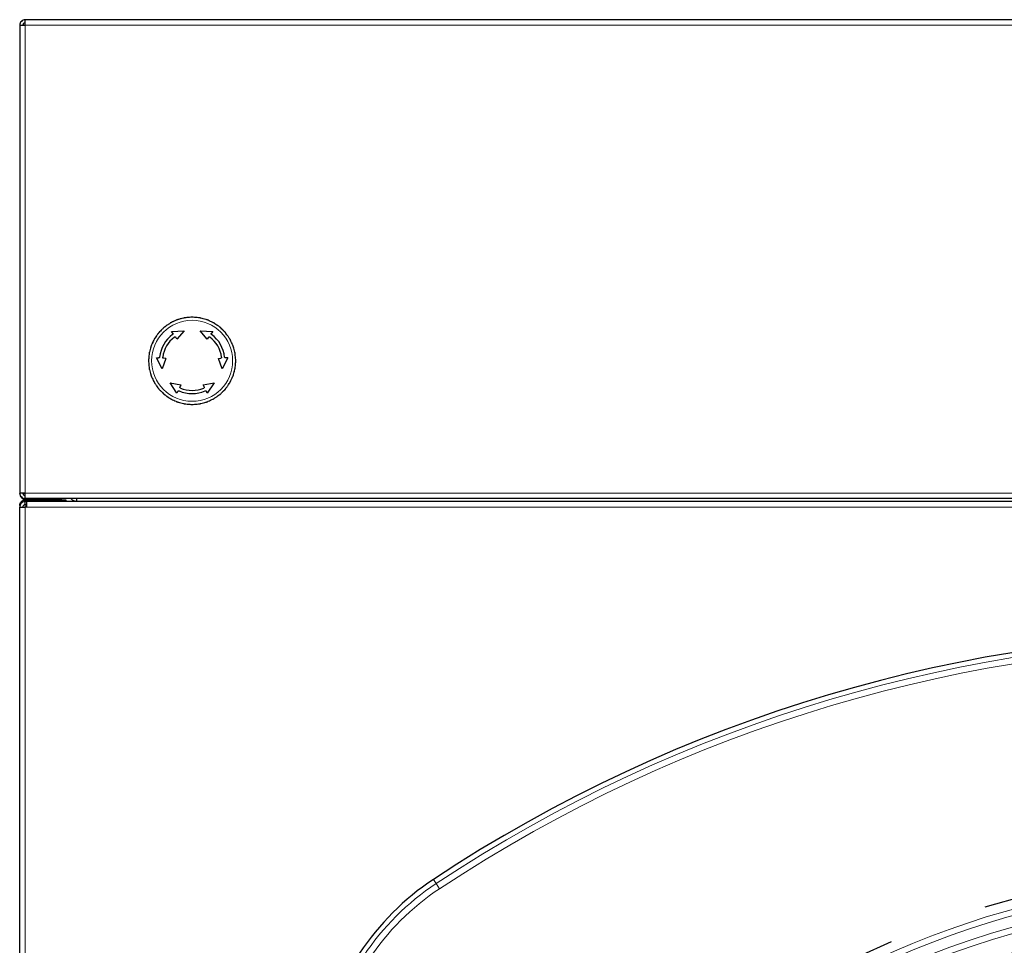
# Model space of a CAD drawing. Extents: x -4125 to 6112, y -1674 to 2970.
# Drawn here: x 1101 to 1133, y -218 to -188 of the extents above; entities that cross this region are included whole.
import ezdxf

# ---------------------------------------------------------------- set-up
doc = ezdxf.new("R2010")
doc.units = 0
doc.header["$MEASUREMENT"] = 0
doc.linetypes.add('1', pattern=[4, 2.4, -1.6])
doc.layers.get('0').update_dxf_attribs({"linetype": 'CONTINUOUS'})

msp = doc.modelspace()

# ---------------------------------------------------------------- linework, layer by layer
at = {"color": 7, "linetype": 'Continuous', "lineweight": 25}
for p, q in [((1101.31643, -188.58546), (1101.31643, -188.40546)), ((1179.95643, -188.40546), (1101.31643, -188.40546)), ((1101.13643, -188.58546), (1101.13643, -203.58546)), ((1101.13643, -188.58546), (1101.31643, -188.58546)), ((1106.00682, -198.40344), (1106.40761, -198.37954)), ((1106.04721, -198.46112), (1106.00682, -198.40344)), ((1106.17889, -198.64918), (1106.13902, -198.59224)), ((1106.40761, -198.37954), (1106.17889, -198.64918)), ((1107.15397, -198.64918), (1106.92525, -198.37954)), ((1106.92525, -198.37954), (1107.32605, -198.40344)), ((1107.19384, -198.59224), (1107.15397, -198.64918)), ((1107.32605, -198.40344), (1107.28566, -198.46112)), ((1105.70051, -199.60428), (1105.52081, -199.24523)), ((1105.52081, -199.24523), (1105.59096, -199.25137)), ((1107.81206, -199.24523), (1107.63236, -199.60428)), ((1107.81206, -199.24523), (1107.74191, -199.25137)), ((1105.81967, -199.27138), (1105.70051, -199.60428)), ((1105.81967, -199.27138), (1105.75042, -199.26532)), ((1107.5132, -199.27138), (1107.58244, -199.26532)), ((1107.63236, -199.60428), (1107.5132, -199.27138)), ((1106.18042, -200.38772), (1105.95933, -200.05257)), ((1105.95933, -200.05257), (1106.30721, -200.11582)), ((1106.30721, -200.11582), (1106.27783, -200.17882)), ((1107.02566, -200.11582), (1107.37354, -200.05257)), ((1107.05503, -200.17882), (1107.02566, -200.11582)), ((1107.37354, -200.05257), (1107.15244, -200.38772)), ((1106.21018, -200.3239), (1106.18042, -200.38772)), ((1107.15244, -200.38772), (1107.12268, -200.3239)), ((1101.31643, -203.58546), (1101.13643, -203.58546)), ((1101.13643, -203.60546), (1101.13643, -203.58546)), ((1101.31643, -203.60546), (1101.23975, -203.60546)), ((1101.31643, -203.76546), (1101.31643, -203.58546)), ((1101.13643, -203.98546), (1101.13643, -204.04046)), ((1179.95643, -203.76546), (1101.31643, -203.76546)), ((1101.31643, -203.78546), (1101.31643, -203.76546)), ((1102.40643, -203.78546), (1101.31643, -203.78546)), ((1101.31643, -203.86046), (1101.31643, -203.80546)), ((1101.31643, -203.80546), (1102.61143, -203.80546)), ((1101.31643, -203.96046), (1101.31643, -203.86046)), ((1101.36643, -203.86046), (1101.31643, -203.86046)), ((1101.36643, -203.96046), (1101.31643, -203.96046)), ((1179.90643, -203.86046), (1101.36643, -203.86046)), ((1101.36643, -204.04046), (1101.36643, -203.86046)), ((1102.40643, -203.76546), (1102.40643, -203.78546)), ((1102.61143, -203.80546), (1102.61143, -203.86046)), ((1102.85169, -203.81819), (1102.82633, -203.86046)), ((1102.96643, -203.86046), (1102.96643, -203.76546)), ((1101.13643, -283.38046), (1101.13643, -204.04046)), ((1101.13643, -204.04046), (1101.31643, -204.04046)), ((1101.36643, -204.04046), (1101.31643, -204.04046))]:
    msp.add_line(p, q, dxfattribs=at)
at = {"color": 7, "linetype": 'Continuous', "lineweight": 18}
for p, q in [((1101.31643, -188.58546), (1179.95643, -188.58546)), ((1101.31643, -203.58546), (1101.31643, -188.58546)), ((1179.95643, -203.58546), (1101.31643, -203.58546)), ((1101.31643, -204.04046), (1101.31643, -203.96046)), ((1101.31643, -204.04046), (1101.31643, -283.38046)), ((1179.90643, -204.04046), (1101.36643, -204.04046)), ((1114.49023, -216.11247), (1114.40258, -215.98008)), ((1114.49023, -216.11247), (1114.60021, -216.27861))]:
    msp.add_line(p, q, dxfattribs=at)
for centre, radius in [((1106.66643, -199.34546), 1.2987), ((1140.63643, -244.58046), 28.13102), ((1140.63643, -244.58046), 27.93178), ((1140.63643, -244.58046), 27.33796), ((1140.63643, -244.58046), 27.29801)]:
    msp.add_circle(centre, radius, dxfattribs=at)
at = {"color": 7, "linetype": '1', "ltscale": 2}
msp.add_circle((1140.63643, -244.58046), 29, dxfattribs=at)
at = {"color": 7, "linetype": 'Continuous', "lineweight": 25}
msp.add_circle((1140.63643, -244.58046), 27.27904, dxfattribs=at)
for centre, radius, start, end in [((1106.66643, -199.34546), 1.39677, 93.974443, 96.025557), ((1106.66643, -199.34546), 1.39677, 113.974443, 116.025557), ((1106.66643, -199.34546), 1.39677, 103.974443, 106.025557), ((1106.66643, -199.34546), 1.39677, 53.974443, 56.025557), ((1106.66643, -199.34546), 1.05, 126.591754, 173.408246), ((1106.66643, -199.34546), 0.95, 126.868672, 173.131328), ((1106.66643, -199.34546), 0.95, 6.868672, 53.131328), ((1106.66643, -199.34546), 1.05, 6.591754, 53.408246), ((1106.66643, -199.34546), 1.39677, 153.974443, 156.025557), ((1106.66643, -199.34546), 1.39677, 173.974443, 176.025557), ((1106.66643, -199.34546), 1.39677, 183.974443, 186.025557), ((1106.66643, -199.34546), 1.39677, 343.974443, 346.025557), ((1106.66643, -199.34546), 1.39677, 233.974443, 236.025557), ((1106.66643, -199.34546), 1.05, 246.591754, 293.408246), ((1106.66643, -199.34546), 0.95, 246.868672, 293.131328), ((1106.66643, -199.34546), 1.39677, 313.974443, 316.025557), ((1106.66643, -199.34546), 1.39677, 263.974443, 266.025557), ((1101.31643, -203.60546), 0.18, 180, 270), ((1102.40643, -203.60546), 0.18, 270, 297.266044), ((1102.96643, -203.59046), 0.255, 223.335923, 270), ((1140.63643, -255.60746), 47.52415, 56.494915, 123.505085), ((1119.0379, -222.98193), 8.39715, 123.505085, 146.494915)]:
    msp.add_arc(centre, radius, start, end, dxfattribs=at)
at = {"color": 7, "linetype": 'Continuous', "lineweight": 18}
for centre, radius, start, end in [((1140.63643, -255.60746), 47.36537, 56.494915, 123.505085), ((1140.63643, -255.60746), 47.16613, 56.494915, 123.505085), ((1140.63643, -244.58046), 28.68327, 196.976448, 163.023552), ((1119.0379, -222.98193), 8.23837, 123.505085, 146.494915), ((1119.0379, -222.98193), 8.03913, 123.505085, 146.494915), ((1140.63643, -244.58046), 28.48403, 196.976448, 163.023552)]:
    msp.add_arc(centre, radius, start, end, dxfattribs=at)
at = {"color": 7, "linetype": 'Continuous', "lineweight": 25}
for points in [[(1101.31643, -188.40546), (1101.29285, -188.40817), (1101.24567, -188.41358), (1101.18617, -188.45521), (1101.14455, -188.5147), (1101.13914, -188.56188), (1101.13643, -188.58546)], [(1101.31643, -188.50546), (1101.30595, -188.50667), (1101.28498, -188.50907), (1101.25854, -188.52757), (1101.24004, -188.55401), (1101.23764, -188.57498), (1101.23643, -188.58546)], [(1101.13643, -203.58546), (1101.13914, -203.60905), (1101.14455, -203.65622), (1101.18617, -203.71572), (1101.24567, -203.75735), (1101.29285, -203.76276), (1101.31643, -203.76546)], [(1101.23643, -203.58546), (1101.23764, -203.59595), (1101.24004, -203.61691), (1101.25854, -203.64336), (1101.28498, -203.66186), (1101.30595, -203.66426), (1101.31643, -203.66546)], [(1101.13643, -203.98546), (1101.13914, -203.96188), (1101.14455, -203.9147), (1101.18617, -203.85521), (1101.24567, -203.81358), (1101.29285, -203.80817), (1101.31643, -203.80546)]]:
    msp.add_open_spline(points, degree=3, dxfattribs=at)
for points, knots in [([(1106.42333, -197.96673), (1106.42315, -197.96678), (1106.42276, -197.96688), (1106.41899, -197.96789), (1106.40776, -197.9709), (1106.36883, -197.98133), (1106.30492, -197.99846), (1106.24479, -198.01457), (1106.21005, -198.02388), (1106.19839, -198.027), (1106.19106, -198.02897), (1106.18802, -198.02978), (1106.18771, -198.02986), (1106.1876, -198.02989)], [0, 0, 0, 0, 0.01766137, 0.04017853, 0.07855073, 0.18533246, 0.51091325, 0.81070618, 0.86908851, 0.93457665, 0.96018796, 0.98606902, 1, 1, 1, 1]), ([(1106.66643, -197.94546), (1106.66625, -197.94548), (1106.66585, -197.94551), (1106.66196, -197.94585), (1106.65038, -197.94687), (1106.61023, -197.95038), (1106.54431, -197.95615), (1106.48231, -197.96157), (1106.44648, -197.96471), (1106.43444, -197.96576), (1106.42689, -197.96642), (1106.42376, -197.96669), (1106.42344, -197.96672), (1106.42333, -197.96673)], [0, 0, 0, 0, 0.01766137, 0.04017853, 0.07855073, 0.18533246, 0.51091325, 0.81070618, 0.86908851, 0.93457665, 0.96018796, 0.98606902, 1, 1, 1, 1]), ([(1106.90954, -197.96673), (1106.90936, -197.96672), (1106.90895, -197.96668), (1106.90507, -197.96634), (1106.89349, -197.96533), (1106.85334, -197.96182), (1106.78742, -197.95605), (1106.72541, -197.95062), (1106.68959, -197.94749), (1106.67755, -197.94644), (1106.66999, -197.94577), (1106.66686, -197.9455), (1106.66654, -197.94547), (1106.66643, -197.94546)], [0, 0, 0, 0, 0.01766137, 0.04017853, 0.07855073, 0.18533246, 0.51091325, 0.81070618, 0.86908851, 0.93457665, 0.96018796, 0.98606902, 1, 1, 1, 1]), ([(1107.14526, -198.02989), (1107.14509, -198.02985), (1107.14469, -198.02974), (1107.14093, -198.02873), (1107.1297, -198.02572), (1107.09077, -198.01529), (1107.02685, -197.99817), (1106.96673, -197.98206), (1106.93199, -197.97275), (1106.92032, -197.96962), (1106.91299, -197.96766), (1106.90996, -197.96684), (1106.90965, -197.96676), (1106.90954, -197.96673)], [0, 0, 0, 0, 0.01766137, 0.04017853, 0.07855073, 0.18533246, 0.51091325, 0.81070618, 0.86908851, 0.93457665, 0.96018796, 0.98606902, 1, 1, 1, 1]), ([(1105.76653, -198.273), (1105.7664, -198.27313), (1105.76611, -198.27342), (1105.76336, -198.27617), (1105.75514, -198.2844), (1105.72664, -198.31289), (1105.67985, -198.35968), (1105.63584, -198.4037), (1105.6104, -198.42913), (1105.60186, -198.43767), (1105.5965, -198.44303), (1105.59428, -198.44525), (1105.59405, -198.44548), (1105.59397, -198.44556)], [0, 0, 0, 0, 0.01766137, 0.04017853, 0.07855073, 0.18533246, 0.51091325, 0.81070618, 0.86908851, 0.93457665, 0.96018796, 0.98606902, 1, 1, 1, 1]), ([(1105.96643, -198.13303), (1105.96629, -198.13313), (1105.96595, -198.13337), (1105.96276, -198.1356), (1105.95323, -198.14227), (1105.92022, -198.16539), (1105.86602, -198.20334), (1105.81503, -198.23904), (1105.78557, -198.25967), (1105.77567, -198.2666), (1105.76946, -198.27095), (1105.76688, -198.27275), (1105.76662, -198.27294), (1105.76653, -198.273)], [0, 0, 0, 0, 0.01766137, 0.04017853, 0.07855073, 0.18533246, 0.51091325, 0.81070618, 0.86908851, 0.93457665, 0.96018796, 0.98606902, 1, 1, 1, 1]), ([(1106.1876, -198.02989), (1106.18744, -198.02997), (1106.18707, -198.03014), (1106.18354, -198.03179), (1106.173, -198.0367), (1106.13647, -198.05374), (1106.0765, -198.0817), (1106.02009, -198.10801), (1105.9875, -198.12321), (1105.97655, -198.12831), (1105.96967, -198.13152), (1105.96682, -198.13284), (1105.96653, -198.13298), (1105.96643, -198.13303)], [0, 0, 0, 0, 0.01766137, 0.04017853, 0.07855073, 0.18533246, 0.51091325, 0.81070618, 0.86908851, 0.93457665, 0.96018796, 0.98606902, 1, 1, 1, 1]), ([(1107.36643, -198.13303), (1107.36627, -198.13295), (1107.3659, -198.13278), (1107.36237, -198.13113), (1107.35183, -198.12622), (1107.3153, -198.10919), (1107.25533, -198.08122), (1107.19892, -198.05492), (1107.16632, -198.03972), (1107.15538, -198.03461), (1107.1485, -198.0314), (1107.14565, -198.03008), (1107.14536, -198.02994), (1107.14526, -198.02989)], [0, 0, 0, 0, 0.01766137, 0.04017853, 0.07855073, 0.18533246, 0.51091325, 0.81070618, 0.86908851, 0.93457665, 0.96018796, 0.98606902, 1, 1, 1, 1]), ([(1107.56634, -198.273), (1107.56619, -198.2729), (1107.56585, -198.27266), (1107.56266, -198.27043), (1107.55314, -198.26376), (1107.52012, -198.24064), (1107.46592, -198.20269), (1107.41493, -198.16699), (1107.38547, -198.14636), (1107.37558, -198.13943), (1107.36936, -198.13508), (1107.36679, -198.13328), (1107.36652, -198.13309), (1107.36643, -198.13303)], [0, 0, 0, 0, 0.01766137, 0.04017853, 0.07855073, 0.18533246, 0.51091325, 0.81070618, 0.86908851, 0.93457665, 0.96018796, 0.98606902, 1, 1, 1, 1]), ([(1107.73889, -198.44556), (1107.73877, -198.44543), (1107.73848, -198.44514), (1107.73572, -198.44239), (1107.7275, -198.43417), (1107.699, -198.40567), (1107.65221, -198.35888), (1107.6082, -198.31487), (1107.58277, -198.28944), (1107.57423, -198.28089), (1107.56886, -198.27553), (1107.56664, -198.27331), (1107.56641, -198.27308), (1107.56634, -198.273)], [0, 0, 0, 0, 0.01766137, 0.04017853, 0.07855073, 0.18533246, 0.51091325, 0.81070618, 0.86908851, 0.93457665, 0.96018796, 0.98606902, 1, 1, 1, 1]), ([(1105.59397, -198.44556), (1105.59387, -198.44571), (1105.59363, -198.44604), (1105.5914, -198.44924), (1105.58473, -198.45876), (1105.56161, -198.49177), (1105.52366, -198.54598), (1105.48796, -198.59696), (1105.46733, -198.62643), (1105.4604, -198.63632), (1105.45605, -198.64253), (1105.45425, -198.64511), (1105.45406, -198.64537), (1105.454, -198.64546)], [0, 0, 0, 0, 0.01766137, 0.04017853, 0.07855073, 0.18533246, 0.51091325, 0.81070618, 0.86908851, 0.93457665, 0.96018796, 0.98606902, 1, 1, 1, 1]), ([(1106.04721, -198.46112), (1106.04891, -198.46416), (1106.05232, -198.47024), (1106.05311, -198.48092), (1106.05044, -198.49105), (1106.04559, -198.49825), (1106.04175, -198.50141), (1106.04052, -198.50241)], [0, 0, 0, 0, 0.228859294, 0.457869369, 0.682384231, 0.898734909, 1, 1, 1, 1]), ([(1106.09645, -198.58545), (1106.09929, -198.58372), (1106.10496, -198.58027), (1106.11501, -198.57894), (1106.12484, -198.58074), (1106.13331, -198.58536), (1106.13723, -198.59009), (1106.13902, -198.59224)], [0, 0, 0, 0, 0.20336418, 0.40664494, 0.61230203, 0.82314158, 1, 1, 1, 1]), ([(1107.19384, -198.59224), (1107.1961, -198.58962), (1107.20062, -198.58437), (1107.2103, -198.57997), (1107.22066, -198.57896), (1107.22976, -198.58113), (1107.23452, -198.58422), (1107.23642, -198.58545)], [0, 0, 0, 0, 0.21775432, 0.43559227, 0.65083968, 0.86062147, 1, 1, 1, 1]), ([(1107.29235, -198.50241), (1107.2899, -198.50021), (1107.28501, -198.49579), (1107.28087, -198.48663), (1107.27974, -198.47677), (1107.28157, -198.46789), (1107.28447, -198.46308), (1107.28566, -198.46112)], [0, 0, 0, 0, 0.20871784, 0.41731869, 0.62923175, 0.84849232, 1, 1, 1, 1]), ([(1107.87887, -198.64546), (1107.87877, -198.64532), (1107.87853, -198.64498), (1107.87629, -198.64179), (1107.86963, -198.63226), (1107.84651, -198.59925), (1107.80856, -198.54505), (1107.77285, -198.49406), (1107.75223, -198.4646), (1107.7453, -198.4547), (1107.74095, -198.44849), (1107.73914, -198.44592), (1107.73896, -198.44565), (1107.73889, -198.44556)], [0, 0, 0, 0, 0.01766137, 0.04017853, 0.07855073, 0.18533246, 0.51091325, 0.81070618, 0.86908851, 0.93457665, 0.96018796, 0.98606902, 1, 1, 1, 1]), ([(1105.35086, -198.86664), (1105.35082, -198.86681), (1105.35071, -198.8672), (1105.3497, -198.87097), (1105.34669, -198.8822), (1105.33626, -198.92113), (1105.31914, -198.98504), (1105.30303, -199.04517), (1105.29372, -199.07991), (1105.29059, -199.09157), (1105.28863, -199.0989), (1105.28781, -199.10194), (1105.28773, -199.10225), (1105.2877, -199.10236)], [0, 0, 0, 0, 0.017661365, 0.040178534, 0.078550725, 0.185332461, 0.510913254, 0.810706185, 0.869088507, 0.934576652, 0.960187962, 0.986069018, 1, 1, 1, 1]), ([(1105.454, -198.64546), (1105.45392, -198.64563), (1105.45375, -198.646), (1105.4521, -198.64953), (1105.44719, -198.66007), (1105.43015, -198.69659), (1105.40219, -198.75656), (1105.37588, -198.81298), (1105.36069, -198.84557), (1105.35558, -198.85652), (1105.35237, -198.8634), (1105.35105, -198.86624), (1105.35091, -198.86653), (1105.35086, -198.86664)], [0, 0, 0, 0, 0.01766137, 0.04017853, 0.07855073, 0.18533246, 0.51091325, 0.81070618, 0.86908851, 0.93457665, 0.96018796, 0.98606902, 1, 1, 1, 1]), ([(1107.982, -198.86664), (1107.98193, -198.86647), (1107.98175, -198.8661), (1107.98011, -198.86257), (1107.97519, -198.85203), (1107.95816, -198.8155), (1107.9302, -198.75554), (1107.90389, -198.69912), (1107.88869, -198.66653), (1107.88359, -198.65558), (1107.88038, -198.6487), (1107.87905, -198.64586), (1107.87892, -198.64556), (1107.87887, -198.64546)], [0, 0, 0, 0, 0.01766137, 0.04017853, 0.07855073, 0.18533246, 0.51091325, 0.81070618, 0.86908851, 0.93457665, 0.96018796, 0.98606902, 1, 1, 1, 1]), ([(1108.04516, -199.10236), (1108.04512, -199.10218), (1108.04501, -199.10179), (1108.044, -199.09802), (1108.04099, -199.08679), (1108.03056, -199.04786), (1108.01344, -198.98395), (1107.99733, -198.92382), (1107.98802, -198.88908), (1107.98489, -198.87742), (1107.98293, -198.87009), (1107.98211, -198.86705), (1107.98203, -198.86674), (1107.982, -198.86664)], [0, 0, 0, 0, 0.01766137, 0.04017853, 0.07855073, 0.18533246, 0.51091325, 0.81070618, 0.86908851, 0.93457665, 0.96018796, 0.98606902, 1, 1, 1, 1]), ([(1105.2877, -199.10236), (1105.28769, -199.10253), (1105.28765, -199.10294), (1105.28731, -199.10683), (1105.2863, -199.11841), (1105.28278, -199.15856), (1105.27702, -199.22447), (1105.27159, -199.28648), (1105.26846, -199.32231), (1105.26741, -199.33434), (1105.26674, -199.3419), (1105.26647, -199.34503), (1105.26644, -199.34535), (1105.26643, -199.34546)], [0, 0, 0, 0, 0.01766137, 0.04017853, 0.07855073, 0.18533246, 0.51091325, 0.81070618, 0.86908851, 0.93457665, 0.96018796, 0.98606902, 1, 1, 1, 1]), ([(1105.62337, -199.22493), (1105.62268, -199.22815), (1105.62131, -199.2346), (1105.61544, -199.24276), (1105.60747, -199.24867), (1105.59886, -199.25153), (1105.59325, -199.25142), (1105.59096, -199.25137)], [0, 0, 0, 0, 0.208717845, 0.417318686, 0.62923175, 0.848492319, 1, 1, 1, 1]), ([(1105.75042, -199.26532), (1105.74702, -199.26468), (1105.74021, -199.26339), (1105.73157, -199.25721), (1105.72551, -199.24874), (1105.72283, -199.23977), (1105.72313, -199.23411), (1105.72325, -199.23185)], [0, 0, 0, 0, 0.21775432, 0.43559227, 0.65083968, 0.86062147, 1, 1, 1, 1]), ([(1107.60961, -199.23185), (1107.60969, -199.23517), (1107.60985, -199.24181), (1107.60598, -199.25118), (1107.5995, -199.25879), (1107.59126, -199.26382), (1107.58521, -199.26485), (1107.58244, -199.26532)], [0, 0, 0, 0, 0.20336418, 0.40664494, 0.61230203, 0.82314158, 1, 1, 1, 1]), ([(1107.74191, -199.25137), (1107.73842, -199.25133), (1107.73145, -199.25123), (1107.72181, -199.24658), (1107.71437, -199.23921), (1107.71056, -199.23141), (1107.70975, -199.2265), (1107.70949, -199.22493)], [0, 0, 0, 0, 0.22885929, 0.45786937, 0.68238423, 0.89873491, 1, 1, 1, 1]), ([(1108.06643, -199.34546), (1108.06642, -199.34528), (1108.06638, -199.34488), (1108.06604, -199.34099), (1108.06503, -199.32941), (1108.06152, -199.28926), (1108.05575, -199.22334), (1108.05032, -199.16134), (1108.04719, -199.12551), (1108.04614, -199.11348), (1108.04548, -199.10592), (1108.0452, -199.10279), (1108.04517, -199.10247), (1108.04516, -199.10236)], [0, 0, 0, 0, 0.01766137, 0.04017853, 0.07855073, 0.18533246, 0.51091325, 0.81070618, 0.86908851, 0.93457665, 0.96018796, 0.98606902, 1, 1, 1, 1]), ([(1105.26643, -199.34546), (1105.26645, -199.34564), (1105.26648, -199.34605), (1105.26682, -199.34993), (1105.26784, -199.36152), (1105.27135, -199.40166), (1105.27712, -199.46758), (1105.28254, -199.52959), (1105.28568, -199.56542), (1105.28673, -199.57745), (1105.28739, -199.58501), (1105.28766, -199.58814), (1105.28769, -199.58846), (1105.2877, -199.58857)], [0, 0, 0, 0, 0.01766137, 0.04017853, 0.07855073, 0.18533246, 0.51091325, 0.81070618, 0.86908851, 0.93457665, 0.96018796, 0.98606902, 1, 1, 1, 1]), ([(1108.04516, -199.58857), (1108.04518, -199.58839), (1108.04521, -199.58799), (1108.04555, -199.5841), (1108.04657, -199.57252), (1108.05008, -199.53237), (1108.05585, -199.46645), (1108.06127, -199.40444), (1108.06441, -199.36862), (1108.06546, -199.35658), (1108.06612, -199.34902), (1108.06639, -199.34589), (1108.06642, -199.34558), (1108.06643, -199.34546)], [0, 0, 0, 0, 0.01766137, 0.04017853, 0.07855073, 0.18533246, 0.51091325, 0.81070618, 0.86908851, 0.93457665, 0.96018796, 0.98606902, 1, 1, 1, 1]), ([(1105.2877, -199.58857), (1105.28775, -199.58874), (1105.28785, -199.58914), (1105.28886, -199.59291), (1105.29187, -199.60414), (1105.3023, -199.64306), (1105.31943, -199.70698), (1105.33554, -199.7671), (1105.34485, -199.80184), (1105.34797, -199.81351), (1105.34994, -199.82084), (1105.35075, -199.82387), (1105.35083, -199.82418), (1105.35086, -199.82429)], [0, 0, 0, 0, 0.01766137, 0.04017853, 0.07855073, 0.18533246, 0.51091325, 0.81070618, 0.86908851, 0.93457665, 0.96018796, 0.98606902, 1, 1, 1, 1]), ([(1105.35086, -199.82429), (1105.35094, -199.82445), (1105.35111, -199.82482), (1105.35276, -199.82836), (1105.35767, -199.8389), (1105.37471, -199.87542), (1105.40267, -199.93539), (1105.42898, -199.9918), (1105.44417, -200.0244), (1105.44928, -200.03535), (1105.45249, -200.04222), (1105.45381, -200.04507), (1105.45395, -200.04536), (1105.454, -200.04546)], [0, 0, 0, 0, 0.01766137, 0.04017853, 0.07855073, 0.18533246, 0.51091325, 0.81070618, 0.86908851, 0.93457665, 0.96018796, 0.98606902, 1, 1, 1, 1]), ([(1107.87887, -200.04546), (1107.87894, -200.0453), (1107.87912, -200.04493), (1107.88076, -200.0414), (1107.88568, -200.03086), (1107.90271, -199.99433), (1107.93067, -199.93436), (1107.95698, -199.87795), (1107.97218, -199.84536), (1107.97729, -199.83441), (1107.98049, -199.82753), (1107.98182, -199.82468), (1107.98195, -199.82439), (1107.982, -199.82429)], [0, 0, 0, 0, 0.01766137, 0.04017853, 0.07855073, 0.18533246, 0.51091325, 0.81070618, 0.86908851, 0.93457665, 0.96018796, 0.98606902, 1, 1, 1, 1]), ([(1107.982, -199.82429), (1107.98205, -199.82412), (1107.98215, -199.82372), (1107.98316, -199.81996), (1107.98617, -199.80873), (1107.9966, -199.7698), (1108.01373, -199.70588), (1108.02984, -199.64576), (1108.03915, -199.61102), (1108.04227, -199.59935), (1108.04424, -199.59202), (1108.04505, -199.58899), (1108.04513, -199.58868), (1108.04516, -199.58857)], [0, 0, 0, 0, 0.01766137, 0.04017853, 0.07855073, 0.18533246, 0.51091325, 0.81070618, 0.86908851, 0.93457665, 0.96018796, 0.98606902, 1, 1, 1, 1]), ([(1105.454, -200.04546), (1105.4541, -200.04561), (1105.45433, -200.04594), (1105.45657, -200.04914), (1105.46324, -200.05866), (1105.48636, -200.09168), (1105.52431, -200.14588), (1105.56001, -200.19687), (1105.58064, -200.22633), (1105.58757, -200.23622), (1105.59192, -200.24244), (1105.59372, -200.24501), (1105.59391, -200.24527), (1105.59397, -200.24537)], [0, 0, 0, 0, 0.01766137, 0.04017853, 0.07855073, 0.18533246, 0.51091325, 0.81070618, 0.86908851, 0.93457665, 0.96018796, 0.98606902, 1, 1, 1, 1]), ([(1106.29323, -200.21909), (1106.29032, -200.2175), (1106.28449, -200.21431), (1106.27831, -200.20628), (1106.27496, -200.19686), (1106.27472, -200.18721), (1106.27686, -200.18145), (1106.27783, -200.17882)], [0, 0, 0, 0, 0.20336418, 0.40664494, 0.61230203, 0.82314158, 1, 1, 1, 1]), ([(1107.05503, -200.17882), (1107.05618, -200.18209), (1107.05846, -200.18863), (1107.05744, -200.19921), (1107.05313, -200.20869), (1107.0467, -200.21549), (1107.04165, -200.21806), (1107.03963, -200.21909)], [0, 0, 0, 0, 0.21775432, 0.43559227, 0.65083968, 0.86062147, 1, 1, 1, 1]), ([(1107.73889, -200.24537), (1107.739, -200.24522), (1107.73923, -200.24488), (1107.74147, -200.24169), (1107.74814, -200.23217), (1107.77125, -200.19915), (1107.80921, -200.14495), (1107.84491, -200.09396), (1107.86554, -200.0645), (1107.87247, -200.05461), (1107.87682, -200.04839), (1107.87862, -200.04582), (1107.8788, -200.04556), (1107.87887, -200.04546)], [0, 0, 0, 0, 0.01766137, 0.04017853, 0.07855073, 0.18533246, 0.51091325, 0.81070618, 0.86908851, 0.93457665, 0.96018796, 0.98606902, 1, 1, 1, 1]), ([(1105.59397, -200.24537), (1105.5941, -200.24549), (1105.59439, -200.24578), (1105.59714, -200.24854), (1105.60536, -200.25676), (1105.63386, -200.28526), (1105.68065, -200.33205), (1105.72466, -200.37606), (1105.7501, -200.40149), (1105.75864, -200.41003), (1105.764, -200.4154), (1105.76622, -200.41762), (1105.76645, -200.41785), (1105.76653, -200.41793)], [0, 0, 0, 0, 0.017661365, 0.040178534, 0.078550725, 0.185332461, 0.510913254, 0.810706185, 0.869088507, 0.934576652, 0.960187962, 0.986069018, 1, 1, 1, 1]), ([(1105.76653, -200.41793), (1105.76668, -200.41803), (1105.76701, -200.41826), (1105.77021, -200.4205), (1105.77973, -200.42717), (1105.81274, -200.45028), (1105.86695, -200.48824), (1105.91793, -200.52394), (1105.94739, -200.54457), (1105.95729, -200.5515), (1105.9635, -200.55585), (1105.96608, -200.55765), (1105.96634, -200.55783), (1105.96643, -200.5579)], [0, 0, 0, 0, 0.01766137, 0.04017853, 0.07855073, 0.18533246, 0.51091325, 0.81070618, 0.86908851, 0.93457665, 0.96018796, 0.98606902, 1, 1, 1, 1]), ([(1106.21018, -200.3239), (1106.21196, -200.3209), (1106.21553, -200.31491), (1106.22438, -200.30889), (1106.23448, -200.30613), (1106.24315, -200.30673), (1106.2478, -200.30849), (1106.24929, -200.30905)], [0, 0, 0, 0, 0.228859294, 0.457869369, 0.682384231, 0.898734909, 1, 1, 1, 1]), ([(1107.08358, -200.30905), (1107.08671, -200.30803), (1107.09299, -200.306), (1107.10298, -200.307), (1107.11209, -200.31095), (1107.11887, -200.31698), (1107.12158, -200.32189), (1107.12268, -200.3239)], [0, 0, 0, 0, 0.208717845, 0.417318686, 0.62923175, 0.848492319, 1, 1, 1, 1]), ([(1107.36643, -200.5579), (1107.36658, -200.5578), (1107.36691, -200.55756), (1107.37011, -200.55532), (1107.37963, -200.54866), (1107.41265, -200.52554), (1107.46685, -200.48759), (1107.51784, -200.45188), (1107.5473, -200.43126), (1107.55719, -200.42433), (1107.56341, -200.41998), (1107.56598, -200.41817), (1107.56624, -200.41799), (1107.56634, -200.41793)], [0, 0, 0, 0, 0.017661365, 0.040178534, 0.078550725, 0.185332461, 0.510913254, 0.810706185, 0.869088507, 0.934576652, 0.960187962, 0.986069018, 1, 1, 1, 1]), ([(1107.56634, -200.41793), (1107.56646, -200.4178), (1107.56675, -200.41751), (1107.56951, -200.41475), (1107.57773, -200.40653), (1107.60623, -200.37803), (1107.65302, -200.33124), (1107.69703, -200.28723), (1107.72246, -200.2618), (1107.731, -200.25326), (1107.73637, -200.24789), (1107.73859, -200.24567), (1107.73882, -200.24545), (1107.73889, -200.24537)], [0, 0, 0, 0, 0.01766137, 0.04017853, 0.07855073, 0.18533246, 0.51091325, 0.81070618, 0.86908851, 0.93457665, 0.96018796, 0.98606902, 1, 1, 1, 1]), ([(1105.96643, -200.5579), (1105.9666, -200.55797), (1105.96697, -200.55815), (1105.9705, -200.5598), (1105.98104, -200.56471), (1106.01756, -200.58174), (1106.07753, -200.60971), (1106.13395, -200.63601), (1106.16654, -200.65121), (1106.17749, -200.65632), (1106.18436, -200.65952), (1106.18721, -200.66085), (1106.1875, -200.66099), (1106.1876, -200.66103)], [0, 0, 0, 0, 0.01766137, 0.04017853, 0.07855073, 0.18533246, 0.51091325, 0.81070618, 0.86908851, 0.93457665, 0.96018796, 0.98606902, 1, 1, 1, 1]), ([(1106.1876, -200.66103), (1106.18778, -200.66108), (1106.18817, -200.66119), (1106.19194, -200.66219), (1106.20317, -200.6652), (1106.2421, -200.67563), (1106.30601, -200.69276), (1106.36614, -200.70887), (1106.40088, -200.71818), (1106.41254, -200.72131), (1106.41987, -200.72327), (1106.42291, -200.72408), (1106.42322, -200.72417), (1106.42333, -200.72419)], [0, 0, 0, 0, 0.01766137, 0.04017853, 0.07855073, 0.18533246, 0.51091325, 0.81070618, 0.86908851, 0.93457665, 0.96018796, 0.98606902, 1, 1, 1, 1]), ([(1106.42333, -200.72419), (1106.4235, -200.72421), (1106.42391, -200.72425), (1106.4278, -200.72459), (1106.43938, -200.7256), (1106.47953, -200.72911), (1106.54544, -200.73488), (1106.60745, -200.7403), (1106.64328, -200.74344), (1106.65531, -200.74449), (1106.66287, -200.74515), (1106.666, -200.74543), (1106.66632, -200.74545), (1106.66643, -200.74546)], [0, 0, 0, 0, 0.01766137, 0.04017853, 0.07855073, 0.18533246, 0.51091325, 0.81070618, 0.86908851, 0.93457665, 0.96018796, 0.98606902, 1, 1, 1, 1]), ([(1106.66643, -200.74546), (1106.66661, -200.74545), (1106.66702, -200.74541), (1106.6709, -200.74507), (1106.68249, -200.74406), (1106.72263, -200.74055), (1106.78855, -200.73478), (1106.85056, -200.72935), (1106.88639, -200.72622), (1106.89842, -200.72517), (1106.90598, -200.72451), (1106.90911, -200.72423), (1106.90943, -200.7242), (1106.90954, -200.72419)], [0, 0, 0, 0, 0.01766137, 0.04017853, 0.07855073, 0.18533246, 0.51091325, 0.81070618, 0.86908851, 0.93457665, 0.96018796, 0.98606902, 1, 1, 1, 1]), ([(1106.90954, -200.72419), (1106.90971, -200.72415), (1106.91011, -200.72404), (1106.91387, -200.72303), (1106.92511, -200.72002), (1106.96403, -200.70959), (1107.02795, -200.69247), (1107.08807, -200.67636), (1107.12281, -200.66705), (1107.13448, -200.66392), (1107.14181, -200.66196), (1107.14484, -200.66114), (1107.14515, -200.66106), (1107.14526, -200.66103)], [0, 0, 0, 0, 0.017661365, 0.040178534, 0.078550725, 0.185332461, 0.510913254, 0.810706185, 0.869088507, 0.934576652, 0.960187962, 0.986069018, 1, 1, 1, 1]), ([(1107.14526, -200.66103), (1107.14542, -200.66096), (1107.14579, -200.66078), (1107.14933, -200.65914), (1107.15987, -200.65422), (1107.19639, -200.63719), (1107.25636, -200.60923), (1107.31277, -200.58292), (1107.34537, -200.56772), (1107.35632, -200.56262), (1107.36319, -200.55941), (1107.36604, -200.55808), (1107.36633, -200.55795), (1107.36643, -200.5579)], [0, 0, 0, 0, 0.01766137, 0.04017853, 0.07855073, 0.18533246, 0.51091325, 0.81070618, 0.86908851, 0.93457665, 0.96018796, 0.98606902, 1, 1, 1, 1]), ([(1101.31643, -203.86046), (1101.2954, -203.86261), (1101.25333, -203.86692), (1101.19783, -203.90038), (1101.15705, -203.94928), (1101.13852, -203.99937), (1101.13694, -204.03039), (1101.13643, -204.04046)], [0, 0, 0, 0, 0.22315332, 0.44633012, 0.66950703, 0.89268374, 1, 1, 1, 1]), ([(1101.15467, -203.96643), (1101.14848, -203.9701), (1101.13773, -203.97646), (1101.13682, -203.98279), (1101.13643, -203.98546)], [0, 0, 0, 0, 0.57685724, 1, 1, 1, 1]), ([(1101.31643, -203.96046), (1101.30492, -203.96191), (1101.28271, -203.96471), (1101.25585, -203.98527), (1101.23929, -204.01172), (1101.23733, -204.03143), (1101.23643, -204.04046)], [0, 0, 0, 0, 0.27428136, 0.52924972, 0.78416508, 1, 1, 1, 1])]:
    msp.add_open_spline(points, degree=3, knots=knots, dxfattribs=at)

doc.saveas('drawing.dxf')
